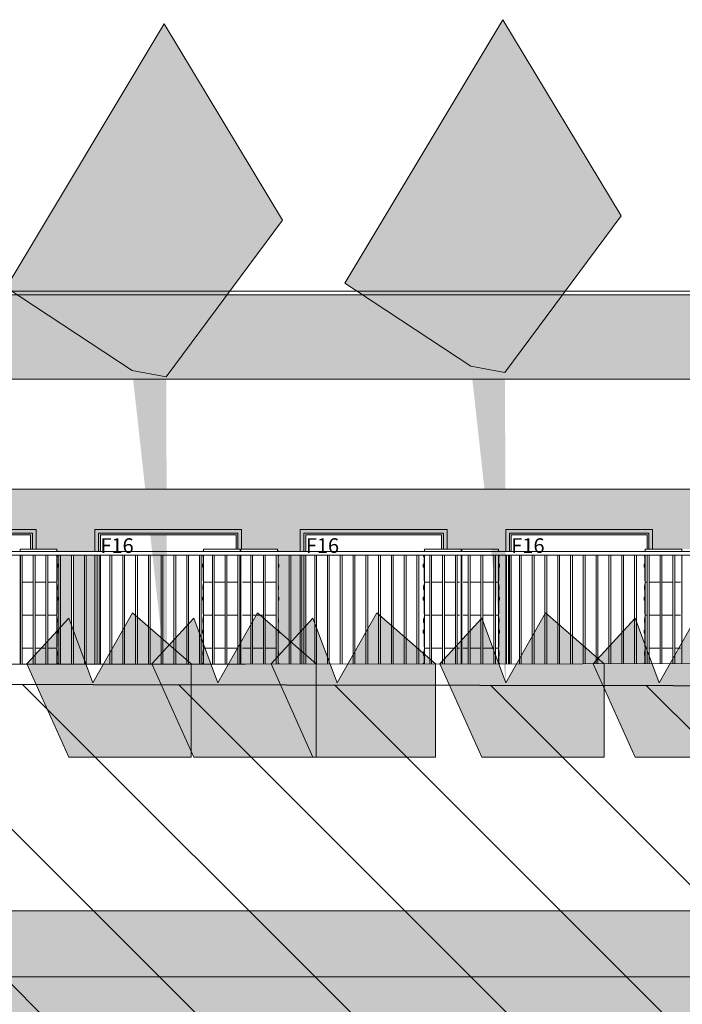
# Model space of a CAD drawing. Units: millimetres. Extents: x 3236195 to 3410363, y -132200 to 18309.
# Drawn here: x 3283628 to 3292658, y -4376 to 9051 of the extents above; entities that cross this region are included whole.
import ezdxf

# ---------------------------------------------------------------- set-up
doc = ezdxf.new("R2010")
doc.units = ezdxf.units.MM
doc.header["$MEASUREMENT"] = 0
for name, color, linetype in [('00 CLOTURE ok', 7, 'Continuous'), ('00 MAILLAGES TERRAINS.CBA', 7, 'Continuous'), ('00 MURS.CBA', 7, 'Continuous'), ('00 OBJETS.CBA', 7, 'Continuous'), ('Fenêtres ARCHICAD', 7, 'Continuous')]:
    doc.layers.add(name, color=color, linetype=linetype)
for name, color, linetype, lineweight in [('00 CLOTURE ok_Stylo_No__9', 7, 'Continuous', 5), ('00 HACHURES.CBA_Stylo_No__10', 7, 'Continuous', 30), ('00 MAILLAGES TERRAINS.CBA_Stylo_No__9', 7, 'Continuous', 5), ('00 MURS.CBA_Stylo_No__8', 7, 'Continuous', 5), ('00 MURS.CBA_Stylo_No__9', 7, 'Continuous', 5), ('00 OBJETS.CBA_Stylo_No__9', 7, 'Continuous', 5), ('Fenêtres ARCHICAD_Stylo_No__9', 7, 'Continuous', 5), ('Légendes façade apd_Stylo_No__9', 7, 'Continuous', 5)]:
    doc.layers.add(name, color=color, linetype=linetype, lineweight=lineweight)
for name, color, linetype, lineweight, true_color in [('00 HACHURES.CBA_Stylo_No__252', 7, 'Continuous', 13, 0x929292), ('00 MURS.CBA_Stylo_No__233', 7, 'Continuous', 13, 0xc2deb5), ('00 MURS.CBA_Stylo_No__38', 7, 'Continuous', 13, 0x956526)]:
    doc.layers.add(name, color=color, linetype=linetype, lineweight=lineweight, true_color=true_color)
doc.styles.add('STYLE_GENERE_1', font='arial.ttf')
doc.linetypes.add('Rompre', pattern='A,0,[1,FACADE JJ FaÃ§ade Restaurant cÃ´tÃ© cour1.Shx,S=7.839513,R=0,X=0,Y=0],-987.778607,0', length=987.778607)

# ---------------------------------------------------------------- blocks, each defined once
blk = doc.blocks.new('Elément de coupe_3', base_point=(3252506, 0))
at = {"layer": '00 MURS.CBA', "linetype": 'Continuous', "lineweight": 0, "true_color": 0x9c9c9c}
blk.add_hatch(color=253, dxfattribs=at).paths.add_polyline_path([(3295752, 5300), (3263310, 5300), (3263310, 4750), (3272142, 4750), (3272142, 4700), (3272117, 4700), (3272117, 3350), (3272118, 3350), (3272117, 3715), (3272117, 4053), (3272118, 4053), (3272118, 4150), (3276426, 4150), (3276426, 4350), (3277426, 4350), (3277426, 4150), (3295466, 4150), (3295466, 4350), (3295752, 4350)])
blk = doc.blocks.new('Elément de coupe_6', base_point=(3252506, 0))
at = {"layer": '00 MURS.CBA_Stylo_No__9', "color": 7, "linetype": 'Continuous', "lineweight": 5}
for p, q in [((3263310, 5350), (3295977, 5350)), ((3263310, 5300), (3295977, 5300))]:
    blk.add_line(p, q, dxfattribs=at)
blk = doc.blocks.new('Elément de coupe_71', base_point=(3252506, 0))
at = {"layer": '00 OBJETS.CBA_Stylo_No__9', "color": 7, "linetype": 'Continuous', "lineweight": 5}
for p, q in [((3289653, 1830), (3289653, 1800)), ((3289673, 1830), (3289653, 1830)), ((3289653, 1750), (3289653, 1380)), ((3290153, 1830), (3289673, 1830)), ((3290153, 1830), (3290153, 1800)), ((3290153, 1810), (3290158, 1810)), ((3290153, 1750), (3290153, 1380)), ((3290158, 1800), (3290158, 1810)), ((3290158, 1400), (3290158, 1750)), ((3290163, 1730), (3290163, 1750)), ((3290163, 1730), (3290158, 1730)), ((3290158, 1625), (3290168, 1625)), ((3290168, 1619), (3290168, 1625)), ((3290168, 1605), (3290168, 1619)), ((3290158, 1585), (3290168, 1585)), ((3290168, 1591), (3290168, 1605)), ((3290168, 1585), (3290168, 1591)), ((3289653, 1380), (3289653, 930)), ((3289740, 1380), (3289673, 1380)), ((3289914, 1380), (3289765, 1380)), ((3290089, 1380), (3289939, 1380)), ((3290153, 1380), (3290114, 1380)), ((3290153, 1400), (3290158, 1400)), ((3290153, 1380), (3290153, 930)), ((3290153, 1360), (3290158, 1360)), ((3290158, 950), (3290158, 1360)), ((3290163, 1330), (3290158, 1330)), ((3290163, 1280), (3290158, 1280)), ((3290163, 1280), (3290163, 1330)), ((3290158, 1175), (3290168, 1175)), ((3290158, 1135), (3290168, 1135)), ((3290168, 1169), (3290168, 1175)), ((3290168, 1155), (3290168, 1169)), ((3290168, 1141), (3290168, 1155)), ((3290168, 1135), (3290168, 1141)), ((3290153, 950), (3290158, 950)), ((3289653, 930), (3289653, 480)), ((3289740, 930), (3289673, 930)), ((3289914, 930), (3289765, 930)), ((3290089, 930), (3289939, 930)), ((3290153, 930), (3290114, 930)), ((3290153, 930), (3290153, 480)), ((3290153, 910), (3290158, 910)), ((3290158, 500), (3290158, 910)), ((3290163, 880), (3290158, 880)), ((3290163, 830), (3290158, 830)), ((3290163, 830), (3290163, 880)), ((3290158, 725), (3290168, 725)), ((3290158, 685), (3290168, 685)), ((3290168, 719), (3290168, 725)), ((3290168, 705), (3290168, 719)), ((3290168, 691), (3290168, 705)), ((3290168, 685), (3290168, 691)), ((3289653, 480), (3289653, 265)), ((3289740, 480), (3289673, 480)), ((3289914, 480), (3289765, 480)), ((3290089, 480), (3289939, 480)), ((3290153, 480), (3290114, 480)), ((3290153, 500), (3290158, 500)), ((3290153, 480), (3290153, 266)), ((3290153, 460), (3290158, 460)), ((3290158, 266), (3290158, 460)), ((3290163, 430), (3290158, 430)), ((3290163, 380), (3290163, 430)), ((3290163, 380), (3290158, 380)), ((3290158, 275), (3290168, 275)), ((3290168, 269), (3290168, 275)), ((3290168, 266), (3290168, 269))]:
    blk.add_line(p, q, dxfattribs=at)
blk = doc.blocks.new('Elément de coupe_72', base_point=(3252506, 0))
at = {"layer": '00 OBJETS.CBA_Stylo_No__9', "color": 7, "linetype": 'Continuous', "lineweight": 5}
for p, q in [((3289133, 1730), (3289133, 1750)), ((3289138, 1800), (3289138, 1810)), ((3289143, 1810), (3289138, 1810)), ((3289138, 1400), (3289138, 1750)), ((3289143, 1830), (3289143, 1800)), ((3289143, 1830), (3289623, 1830)), ((3289143, 1750), (3289143, 1380)), ((3289623, 1830), (3289643, 1830)), ((3289643, 1830), (3289643, 1800)), ((3289643, 1750), (3289643, 1380)), ((3289128, 1619), (3289128, 1625)), ((3289138, 1625), (3289128, 1625)), ((3289128, 1605), (3289128, 1619)), ((3289133, 1730), (3289138, 1730)), ((3289128, 1591), (3289128, 1605)), ((3289128, 1585), (3289128, 1591)), ((3289138, 1585), (3289128, 1585)), ((3289143, 1400), (3289138, 1400)), ((3289138, 950), (3289138, 1360)), ((3289143, 1360), (3289138, 1360)), ((3289143, 1380), (3289143, 930)), ((3289143, 1380), (3289217, 1380)), ((3289242, 1380), (3289391, 1380)), ((3289416, 1380), (3289566, 1380)), ((3289591, 1380), (3289623, 1380)), ((3289643, 1380), (3289643, 930)), ((3289133, 1330), (3289138, 1330)), ((3289133, 1280), (3289133, 1330)), ((3289133, 1280), (3289138, 1280)), ((3289128, 1169), (3289128, 1175)), ((3289138, 1175), (3289128, 1175)), ((3289128, 1155), (3289128, 1169)), ((3289128, 1141), (3289128, 1155)), ((3289128, 1135), (3289128, 1141)), ((3289138, 1135), (3289128, 1135)), ((3289143, 950), (3289138, 950)), ((3289133, 880), (3289138, 880)), ((3289133, 830), (3289133, 880)), ((3289133, 830), (3289138, 830)), ((3289138, 500), (3289138, 910)), ((3289143, 910), (3289138, 910)), ((3289143, 930), (3289143, 480)), ((3289143, 930), (3289217, 930)), ((3289242, 930), (3289391, 930)), ((3289416, 930), (3289566, 930)), ((3289591, 930), (3289623, 930)), ((3289643, 930), (3289643, 480)), ((3289128, 719), (3289128, 725)), ((3289138, 725), (3289128, 725)), ((3289128, 705), (3289128, 719)), ((3289128, 691), (3289128, 705)), ((3289128, 685), (3289128, 691)), ((3289138, 685), (3289128, 685)), ((3289133, 430), (3289138, 430)), ((3289133, 380), (3289133, 430)), ((3289143, 500), (3289138, 500)), ((3289138, 264), (3289138, 460)), ((3289143, 460), (3289138, 460)), ((3289143, 480), (3289143, 264)), ((3289143, 480), (3289217, 480)), ((3289242, 480), (3289391, 480)), ((3289416, 480), (3289566, 480)), ((3289591, 480), (3289623, 480)), ((3289643, 480), (3289643, 265)), ((3289128, 269), (3289128, 275)), ((3289138, 275), (3289128, 275)), ((3289128, 264), (3289128, 269)), ((3289133, 380), (3289138, 380))]:
    blk.add_line(p, q, dxfattribs=at)
blk = doc.blocks.new('Elément de coupe_73', base_point=(3252506, 0))
at = {"layer": '00 OBJETS.CBA_Stylo_No__9', "color": 7, "linetype": 'Continuous', "lineweight": 5}
for p, q in [((3286643, 1830), (3286643, 1800)), ((3286663, 1830), (3286643, 1830)), ((3286643, 1750), (3286643, 1380)), ((3287143, 1830), (3286663, 1830)), ((3287143, 1830), (3287143, 1800)), ((3287143, 1810), (3287148, 1810)), ((3287148, 1800), (3287148, 1810)), ((3287153, 1730), (3287153, 1750)), ((3287153, 1730), (3287150, 1730)), ((3287150, 1625), (3287158, 1625)), ((3287158, 1619), (3287158, 1625)), ((3287158, 1605), (3287158, 1619)), ((3287150, 1585), (3287158, 1585)), ((3287158, 1591), (3287158, 1605)), ((3287158, 1585), (3287158, 1591)), ((3286643, 1380), (3286643, 930)), ((3286776, 1380), (3286663, 1380)), ((3286950, 1380), (3286801, 1380)), ((3287125, 1380), (3286975, 1380)), ((3287153, 1330), (3287150, 1330)), ((3287153, 1280), (3287150, 1280)), ((3287153, 1280), (3287153, 1330)), ((3287150, 1175), (3287158, 1175)), ((3287150, 1135), (3287158, 1135)), ((3287158, 1169), (3287158, 1175)), ((3287158, 1155), (3287158, 1169)), ((3287158, 1141), (3287158, 1155)), ((3287158, 1135), (3287158, 1141)), ((3286643, 930), (3286643, 480)), ((3286776, 930), (3286663, 930)), ((3286950, 930), (3286801, 930)), ((3287125, 930), (3286975, 930)), ((3287153, 880), (3287150, 880)), ((3287153, 830), (3287150, 830)), ((3287153, 830), (3287153, 880)), ((3287150, 725), (3287158, 725)), ((3287150, 685), (3287158, 685)), ((3287158, 719), (3287158, 725)), ((3287158, 705), (3287158, 719)), ((3287158, 691), (3287158, 705)), ((3287158, 685), (3287158, 691)), ((3286643, 480), (3286643, 261)), ((3286776, 480), (3286663, 480)), ((3286950, 480), (3286801, 480)), ((3287125, 480), (3286975, 480)), ((3287153, 430), (3287150, 430)), ((3287153, 380), (3287153, 430)), ((3287153, 380), (3287150, 380)), ((3287150, 275), (3287158, 275)), ((3287158, 269), (3287158, 275)), ((3287158, 262), (3287158, 269))]:
    blk.add_line(p, q, dxfattribs=at)
blk = doc.blocks.new('Elément de coupe_74', base_point=(3252506, 0))
at = {"layer": '00 OBJETS.CBA_Stylo_No__9', "color": 7, "linetype": 'Continuous', "lineweight": 5}
for p, q in [((3286123, 1730), (3286123, 1750)), ((3286128, 1800), (3286128, 1810)), ((3286133, 1810), (3286128, 1810)), ((3286128, 1400), (3286128, 1750)), ((3286133, 1830), (3286133, 1800)), ((3286133, 1830), (3286613, 1830)), ((3286133, 1750), (3286133, 1380)), ((3286613, 1830), (3286633, 1830)), ((3286633, 1830), (3286633, 1800)), ((3286633, 1750), (3286633, 1380)), ((3286118, 1619), (3286118, 1625)), ((3286128, 1625), (3286118, 1625)), ((3286118, 1605), (3286118, 1619)), ((3286123, 1730), (3286128, 1730)), ((3286118, 1591), (3286118, 1605)), ((3286118, 1585), (3286118, 1591)), ((3286128, 1585), (3286118, 1585)), ((3286133, 1400), (3286128, 1400)), ((3286128, 950), (3286128, 1360)), ((3286133, 1360), (3286128, 1360)), ((3286133, 1380), (3286133, 930)), ((3286133, 1380), (3286253, 1380)), ((3286278, 1380), (3286427, 1380)), ((3286452, 1380), (3286601, 1380)), ((3286633, 1380), (3286633, 930)), ((3286123, 1330), (3286128, 1330)), ((3286123, 1280), (3286123, 1330)), ((3286123, 1280), (3286128, 1280)), ((3286118, 1169), (3286118, 1175)), ((3286128, 1175), (3286118, 1175)), ((3286118, 1155), (3286118, 1169)), ((3286118, 1141), (3286118, 1155)), ((3286118, 1135), (3286118, 1141)), ((3286128, 1135), (3286118, 1135)), ((3286133, 950), (3286128, 950)), ((3286123, 880), (3286128, 880)), ((3286123, 830), (3286123, 880)), ((3286123, 830), (3286128, 830)), ((3286128, 500), (3286128, 910)), ((3286133, 910), (3286128, 910)), ((3286133, 930), (3286133, 480)), ((3286133, 930), (3286253, 930)), ((3286278, 930), (3286427, 930)), ((3286452, 930), (3286601, 930)), ((3286633, 930), (3286633, 480)), ((3286118, 719), (3286118, 725)), ((3286128, 725), (3286118, 725)), ((3286118, 705), (3286118, 719)), ((3286118, 691), (3286118, 705)), ((3286118, 685), (3286118, 691)), ((3286128, 685), (3286118, 685)), ((3286123, 430), (3286128, 430)), ((3286123, 380), (3286123, 430)), ((3286133, 500), (3286128, 500)), ((3286128, 261), (3286128, 460)), ((3286133, 460), (3286128, 460)), ((3286133, 480), (3286133, 261)), ((3286133, 480), (3286253, 480)), ((3286278, 480), (3286427, 480)), ((3286452, 480), (3286601, 480)), ((3286633, 480), (3286633, 261)), ((3286118, 269), (3286118, 275)), ((3286128, 275), (3286118, 275)), ((3286118, 261), (3286118, 269)), ((3286123, 380), (3286128, 380))]:
    blk.add_line(p, q, dxfattribs=at)
blk = doc.blocks.new('Elément de coupe_75', base_point=(3252506, 0))
at = {"layer": '00 OBJETS.CBA_Stylo_No__9', "color": 7, "linetype": 'Continuous', "lineweight": 5}
for p, q in [((3283633, 1830), (3283633, 1800)), ((3283653, 1830), (3283633, 1830)), ((3283633, 1750), (3283633, 1380)), ((3284133, 1830), (3283653, 1830)), ((3284133, 1830), (3284133, 1800)), ((3284133, 1810), (3284138, 1810)), ((3284133, 1750), (3284133, 1380)), ((3284138, 1800), (3284138, 1810)), ((3284138, 1400), (3284138, 1750)), ((3284143, 1730), (3284143, 1750)), ((3284143, 1730), (3284138, 1730)), ((3284138, 1625), (3284148, 1625)), ((3284148, 1619), (3284148, 1625)), ((3284148, 1605), (3284148, 1619)), ((3284138, 1585), (3284148, 1585)), ((3284148, 1591), (3284148, 1605)), ((3284148, 1585), (3284148, 1591)), ((3283633, 1380), (3283633, 930)), ((3283812, 1380), (3283662, 1380)), ((3283986, 1380), (3283837, 1380)), ((3284133, 1380), (3284011, 1380)), ((3284133, 1400), (3284138, 1400)), ((3284133, 1380), (3284133, 930)), ((3284133, 1360), (3284138, 1360)), ((3284138, 950), (3284138, 1360)), ((3284143, 1330), (3284138, 1330)), ((3284143, 1280), (3284138, 1280)), ((3284143, 1280), (3284143, 1330)), ((3284138, 1175), (3284148, 1175)), ((3284138, 1135), (3284148, 1135)), ((3284148, 1169), (3284148, 1175)), ((3284148, 1155), (3284148, 1169)), ((3284148, 1141), (3284148, 1155)), ((3284148, 1135), (3284148, 1141)), ((3284133, 950), (3284138, 950)), ((3283633, 930), (3283633, 480)), ((3283812, 930), (3283662, 930)), ((3283986, 930), (3283837, 930)), ((3284133, 930), (3284011, 930)), ((3284133, 930), (3284133, 480)), ((3284133, 910), (3284138, 910)), ((3284138, 500), (3284138, 910)), ((3284143, 880), (3284138, 880)), ((3284143, 830), (3284138, 830)), ((3284143, 830), (3284143, 880)), ((3284138, 725), (3284148, 725)), ((3284138, 685), (3284148, 685)), ((3284148, 719), (3284148, 725)), ((3284148, 705), (3284148, 719)), ((3284148, 691), (3284148, 705)), ((3284148, 685), (3284148, 691)), ((3283633, 480), (3283633, 261)), ((3283812, 480), (3283662, 480)), ((3283986, 480), (3283837, 480)), ((3284133, 480), (3284011, 480)), ((3284133, 500), (3284138, 500)), ((3284133, 480), (3284133, 261)), ((3284133, 460), (3284138, 460)), ((3284138, 261), (3284138, 460)), ((3284143, 430), (3284138, 430)), ((3284143, 380), (3284143, 430)), ((3284143, 380), (3284138, 380)), ((3284138, 275), (3284148, 275)), ((3284148, 269), (3284148, 275)), ((3284148, 261), (3284148, 269))]:
    blk.add_line(p, q, dxfattribs=at)
blk = doc.blocks.new('Elément de coupe_84', base_point=(3252506, 0))
at = {"layer": '00 MAILLAGES TERRAINS.CBA', "linetype": 'Continuous', "lineweight": 0, "true_color": 0x1f1f1f}
blk.add_hatch(color=250, dxfattribs=at).paths.add_polyline_path([(3276745, -100), (3276745, -220), (3276745, -220), (3276745, -4000), (3295990, -4000), (3295990, -3102), (3276885, -3102), (3276885, -100)])
at = {"layer": '00 MAILLAGES TERRAINS.CBA_Stylo_No__9', "color": 7, "linetype": 'Continuous', "lineweight": 5}
blk.add_line((3276745, -4000), (3295990, -4000), dxfattribs=at)
blk = doc.blocks.new('Elément de coupe_121', base_point=(3252506, 0))
at = {"layer": '00 OBJETS.CBA_Stylo_No__9', "color": 7, "linetype": 'Continuous', "lineweight": 5}
for p, q in [((3292143, 1730), (3292143, 1750)), ((3292148, 1800), (3292148, 1810)), ((3292153, 1810), (3292148, 1810)), ((3292148, 1400), (3292148, 1750)), ((3292153, 1830), (3292153, 1800)), ((3292153, 1830), (3292633, 1830)), ((3292153, 1750), (3292153, 1380)), ((3292633, 1830), (3292653, 1830)), ((3292653, 1830), (3292653, 1800)), ((3292653, 1750), (3292653, 1380)), ((3292138, 1619), (3292138, 1625)), ((3292148, 1625), (3292138, 1625)), ((3292138, 1605), (3292138, 1619)), ((3292143, 1730), (3292148, 1730)), ((3292138, 1591), (3292138, 1605)), ((3292138, 1585), (3292138, 1591)), ((3292148, 1585), (3292138, 1585)), ((3292153, 1400), (3292148, 1400)), ((3292148, 950), (3292148, 1360)), ((3292153, 1360), (3292148, 1360)), ((3292153, 1380), (3292153, 930)), ((3292153, 1380), (3292181, 1380)), ((3292206, 1380), (3292355, 1380)), ((3292380, 1380), (3292530, 1380)), ((3292555, 1380), (3292633, 1380)), ((3292653, 1380), (3292653, 930)), ((3292143, 1330), (3292148, 1330)), ((3292143, 1280), (3292143, 1330)), ((3292143, 1280), (3292148, 1280)), ((3292138, 1169), (3292138, 1175)), ((3292148, 1175), (3292138, 1175)), ((3292138, 1155), (3292138, 1169)), ((3292138, 1141), (3292138, 1155)), ((3292138, 1135), (3292138, 1141)), ((3292148, 1135), (3292138, 1135)), ((3292153, 950), (3292148, 950)), ((3292143, 880), (3292148, 880)), ((3292143, 830), (3292143, 880)), ((3292143, 830), (3292148, 830)), ((3292148, 500), (3292148, 910)), ((3292153, 910), (3292148, 910)), ((3292153, 930), (3292153, 480)), ((3292153, 930), (3292181, 930)), ((3292206, 930), (3292355, 930)), ((3292380, 930), (3292530, 930)), ((3292555, 930), (3292633, 930)), ((3292653, 930), (3292653, 480)), ((3292138, 719), (3292138, 725)), ((3292148, 725), (3292138, 725)), ((3292138, 705), (3292138, 719)), ((3292138, 691), (3292138, 705)), ((3292138, 685), (3292138, 691)), ((3292148, 685), (3292138, 685)), ((3292143, 430), (3292148, 430)), ((3292143, 380), (3292143, 430)), ((3292153, 500), (3292148, 500)), ((3292148, 268), (3292148, 460)), ((3292153, 460), (3292148, 460)), ((3292153, 480), (3292153, 268)), ((3292153, 480), (3292181, 480)), ((3292206, 480), (3292355, 480)), ((3292380, 480), (3292530, 480)), ((3292555, 480), (3292633, 480)), ((3292653, 480), (3292653, 269)), ((3292138, 269), (3292138, 275)), ((3292148, 275), (3292138, 275)), ((3292138, 268), (3292138, 269)), ((3292143, 380), (3292148, 380))]:
    blk.add_line(p, q, dxfattribs=at)
blk = doc.blocks.new('Elément de coupe_253', base_point=(3252506, 0))
at = {"layer": '00 MURS.CBA', "linetype": 'Continuous', "lineweight": 0, "true_color": 0x9c9c9c}
blk.add_hatch(color=253, dxfattribs=at).paths.add_polyline_path([(3276745, -4000), (3276745, -5400), (3295945, -5400), (3295945, -4000)])
blk = doc.blocks.new('Elément de coupe_277', base_point=(3252506, 0))
at = {"layer": 'Fenêtres ARCHICAD', "linetype": 'Continuous', "lineweight": 0, "true_color": 0xb1a17d}
for points in [[(3283852, 2100), (3281852, 2100), (3281852, 2050), (3281902, 2050), (3283802, 2050), (3283852, 2050)], [(3281852, 2050), (3281852, 1800), (3281902, 1800), (3281902, 2050)], [(3281902, 2025), (3281927, 2025), (3283777, 2025), (3283802, 2025), (3283802, 2050), (3281902, 2050)], [(3281902, 1800), (3281927, 1800), (3281927, 2025), (3281902, 2025)], [(3283802, 2025), (3283777, 2025), (3283777, 1830), (3283802, 1830)], [(3283802, 1830), (3283852, 1830), (3283852, 2050), (3283802, 2050)], [(3281852, 1750), (3281852, 261), (3281894, 261), (3281894, 1750)], [(3281919, 261), (3281927, 261), (3281927, 1750), (3281919, 1750)]]:
    blk.add_hatch(color=33, dxfattribs=at).paths.add_polyline_path(points)
at = {"layer": 'Fenêtres ARCHICAD_Stylo_No__9', "color": 7, "linetype": 'Continuous', "lineweight": 5}
for p, q in [((3281852, 1800), (3281852, 2100)), ((3281852, 2100), (3283852, 2100)), ((3281902, 1800), (3281902, 2050)), ((3281902, 2050), (3283802, 2050)), ((3281927, 1800), (3281927, 2025)), ((3281927, 2025), (3283777, 2025)), ((3283777, 2025), (3283777, 1830)), ((3283802, 2050), (3283802, 1830)), ((3283852, 2050), (3283852, 2100)), ((3283852, 2100), (3283852, 1830)), ((3283852, 1830), (3283852, 2050)), ((3281852, 261), (3281852, 1750)), ((3281927, 261), (3281927, 1750))]:
    blk.add_line(p, q, dxfattribs=at)
blk = doc.blocks.new('Elément de coupe_279', base_point=(3252506, 0))
at = {"layer": 'Fenêtres ARCHICAD', "linetype": 'Continuous', "lineweight": 0, "true_color": 0xb1a17d}
for points in [[(3286652, 2100), (3284652, 2100), (3284652, 2050), (3284702, 2050), (3286602, 2050), (3286652, 2050)], [(3284702, 2050), (3284652, 2050), (3284652, 1800), (3284702, 1800)], [(3284702, 2025), (3284727, 2025), (3286577, 2025), (3286602, 2025), (3286602, 2050), (3284702, 2050)], [(3284702, 2025), (3284702, 1800), (3284727, 1800), (3284727, 2025)], [(3286602, 2025), (3286577, 2025), (3286577, 1830), (3286602, 1830)], [(3286602, 2050), (3286602, 1830), (3286633, 1830), (3286633, 1800), (3286643, 1800), (3286643, 1830), (3286652, 1830), (3286652, 2050)], [(3284652, 1750), (3284652, 261), (3284684, 261), (3284684, 1750)], [(3284727, 1750), (3284709, 1750), (3284709, 261), (3284727, 261)], [(3286633, 1750), (3286633, 261), (3286643, 261), (3286643, 480), (3286643, 1750)]]:
    blk.add_hatch(color=33, dxfattribs=at).paths.add_polyline_path(points)
at = {"layer": 'Fenêtres ARCHICAD_Stylo_No__9', "color": 7, "linetype": 'Continuous', "lineweight": 5}
for p, q in [((3284652, 1800), (3284652, 2100)), ((3284652, 2100), (3286652, 2100)), ((3284702, 1800), (3284702, 2050)), ((3284702, 2050), (3286602, 2050)), ((3284727, 1800), (3284727, 2025)), ((3284727, 2025), (3286577, 2025)), ((3286577, 2025), (3286577, 1830)), ((3286602, 2050), (3286602, 1830)), ((3286652, 2050), (3286652, 2100)), ((3286652, 2100), (3286652, 1830)), ((3286652, 1830), (3286652, 2050)), ((3284652, 261), (3284652, 1750)), ((3284727, 261), (3284727, 1750))]:
    blk.add_line(p, q, dxfattribs=at)
blk = doc.blocks.new('Elément de coupe_280', base_point=(3252506, 0))
at = {"layer": 'Fenêtres ARCHICAD', "linetype": 'Continuous', "lineweight": 0, "true_color": 0xb1a17d}
for points in [[(3289452, 2100), (3287452, 2100), (3287452, 2050), (3287502, 2050), (3289402, 2050), (3289452, 2050)], [(3287452, 1800), (3287502, 1800), (3287502, 2050), (3287452, 2050)], [(3287502, 2025), (3287527, 2025), (3289377, 2025), (3289402, 2025), (3289402, 2050), (3287502, 2050)], [(3287502, 2025), (3287502, 1800), (3287527, 1800), (3287527, 2025)], [(3289377, 1830), (3289402, 1830), (3289402, 2025), (3289377, 2025)], [(3289402, 2050), (3289402, 1830), (3289452, 1830), (3289452, 2050)], [(3287452, 1750), (3287452, 262), (3287473, 262), (3287473, 1750)], [(3287502, 1750), (3287498, 1750), (3287498, 262), (3287502, 262)], [(3287502, 1750), (3287502, 262), (3287527, 262), (3287527, 1750)]]:
    blk.add_hatch(color=33, dxfattribs=at).paths.add_polyline_path(points)
at = {"layer": 'Fenêtres ARCHICAD_Stylo_No__9', "color": 7, "linetype": 'Continuous', "lineweight": 5}
for p, q in [((3287452, 1800), (3287452, 2100)), ((3287452, 2100), (3289452, 2100)), ((3287502, 1800), (3287502, 2050)), ((3287502, 2050), (3289402, 2050)), ((3287527, 1800), (3287527, 2025)), ((3287527, 2025), (3289377, 2025)), ((3289377, 2025), (3289377, 1830)), ((3289402, 2050), (3289402, 1830)), ((3289452, 2050), (3289452, 2100)), ((3289452, 2100), (3289452, 1830)), ((3289452, 1830), (3289452, 2050)), ((3287452, 262), (3287452, 1750)), ((3287502, 262), (3287502, 1750)), ((3287527, 262), (3287527, 1750))]:
    blk.add_line(p, q, dxfattribs=at)
blk = doc.blocks.new('Elément de coupe_281', base_point=(3252506, 0))
at = {"layer": 'Fenêtres ARCHICAD', "linetype": 'Continuous', "lineweight": 0, "true_color": 0xb1a17d}
for points in [[(3292252, 2100), (3290252, 2100), (3290252, 2050), (3290302, 2050), (3292202, 2050), (3292252, 2050)], [(3290252, 1800), (3290302, 1800), (3290302, 2050), (3290252, 2050)], [(3290302, 2025), (3290327, 2025), (3292177, 2025), (3292202, 2025), (3292202, 2050), (3290302, 2050)], [(3290302, 2025), (3290302, 1800), (3290327, 1800), (3290327, 2025)], [(3292177, 1830), (3292202, 1830), (3292202, 2025), (3292177, 2025)], [(3292252, 2050), (3292202, 2050), (3292202, 1830), (3292252, 1830)], [(3290252, 266), (3290263, 266), (3290263, 1750), (3290252, 1750)], [(3290288, 1750), (3290288, 266), (3290302, 266), (3290302, 1750)], [(3290302, 1750), (3290302, 266), (3290327, 266), (3290327, 1750)]]:
    blk.add_hatch(color=33, dxfattribs=at).paths.add_polyline_path(points)
at = {"layer": 'Fenêtres ARCHICAD_Stylo_No__9', "color": 7, "linetype": 'Continuous', "lineweight": 5}
for p, q in [((3290252, 1800), (3290252, 2100)), ((3290252, 2100), (3292252, 2100)), ((3290302, 1800), (3290302, 2050)), ((3290302, 2050), (3292202, 2050)), ((3290327, 1800), (3290327, 2025)), ((3290327, 2025), (3292177, 2025)), ((3292177, 2025), (3292177, 1830)), ((3292202, 2050), (3292202, 1830)), ((3292252, 2050), (3292252, 2100)), ((3292252, 2100), (3292252, 1830)), ((3292252, 1830), (3292252, 2050)), ((3290252, 266), (3290252, 1750)), ((3290302, 266), (3290302, 1750)), ((3290327, 266), (3290327, 1750))]:
    blk.add_line(p, q, dxfattribs=at)
blk = doc.blocks.new('Elément de coupe_283', base_point=(3252506, 0))
at = {"layer": '00 MURS.CBA', "linetype": 'Continuous', "lineweight": 0, "true_color": 0x9c9c9c}
for points in [[(3295466, 2650), (3277426, 2650), (3277426, 2100), (3280205, 2100), (3280205, 1830), (3280613, 1830), (3280613, 1800), (3280623, 1800), (3280623, 1830), (3281123, 1830), (3281123, 1810), (3281128, 1810), (3281128, 1800), (3281852, 1800), (3281852, 2100), (3283852, 2100), (3283852, 1830), (3284133, 1830), (3284133, 1810), (3284138, 1810), (3284138, 1800), (3284652, 1800), (3284652, 2100), (3286652, 2100), (3286652, 1830), (3287143, 1830), (3287143, 1810), (3287148, 1810), (3287148, 1800), (3287452, 1800), (3287452, 2100), (3289452, 2100), (3289452, 1830), (3289643, 1830), (3289643, 1800), (3289653, 1800), (3289653, 1830), (3290153, 1830), (3290153, 1810), (3290158, 1810), (3290158, 1800), (3290252, 1800), (3290252, 2100), (3292252, 2100), (3292252, 1830), (3292653, 1830), (3292653, 1800), (3292663, 1800), (3292663, 1830), (3293052, 1830), (3293052, 2100), (3295052, 2100), (3295052, 1800), (3295461, 1800), (3295461, 1810), (3295466, 1810)], [(3283852, 1830), (3283852, 1830), (3283852, 2100), (3283852, 2100), (3283852, 2050)], [(3286652, 2100), (3286652, 2100), (3286652, 2050), (3286652, 1830), (3286652, 1830)], [(3289452, 2100), (3289452, 2100), (3289452, 2050), (3289452, 1830), (3289452, 1830)], [(3292252, 2100), (3292252, 2100), (3292252, 2050), (3292252, 1830), (3292252, 1830)], [(3284133, 1400), (3284133, 1360), (3284138, 1360), (3284138, 1330), (3284143, 1330), (3284143, 1280), (3284138, 1280), (3284138, 1175), (3284148, 1175), (3284148, 1135), (3284138, 1135), (3284138, 950), (3284133, 950), (3284133, 910), (3284138, 910), (3284138, 880), (3284143, 880), (3284143, 830), (3284138, 830), (3284138, 725), (3284148, 725), (3284148, 685), (3284138, 685), (3284138, 500), (3284133, 500), (3284133, 460), (3284138, 460), (3284138, 430), (3284143, 430), (3284143, 380), (3284138, 380), (3284138, 275), (3284148, 275), (3284148, 261), (3284160, 261), (3284160, 1750), (3284143, 1750), (3284143, 1730), (3284138, 1730), (3284138, 1625), (3284148, 1625), (3284148, 1585), (3284138, 1585), (3284138, 1400)], [(3284185, 1750), (3284185, 261), (3284335, 261), (3284335, 1750)], [(3284360, 261), (3284509, 261), (3284509, 1750), (3284360, 1750)], [(3284534, 261), (3284652, 261), (3284652, 1750), (3284534, 1750)], [(3287150, 725), (3287158, 725), (3287158, 685), (3287150, 685), (3287150, 430), (3287153, 430), (3287153, 380), (3287150, 380), (3287150, 275), (3287158, 275), (3287158, 262), (3287299, 262), (3287299, 1750), (3287153, 1750), (3287153, 1730), (3287150, 1730), (3287150, 1625), (3287158, 1625), (3287158, 1585), (3287150, 1585), (3287150, 1330), (3287153, 1330), (3287153, 1280), (3287150, 1280), (3287150, 1175), (3287158, 1175), (3287158, 1135), (3287150, 1135), (3287150, 880), (3287153, 880), (3287153, 830), (3287150, 830)], [(3287452, 1750), (3287324, 1750), (3287324, 262), (3287452, 262)], [(3289643, 1750), (3289643, 265), (3289653, 265), (3289653, 1750)], [(3290153, 950), (3290153, 910), (3290158, 910), (3290158, 880), (3290163, 880), (3290163, 830), (3290158, 830), (3290158, 725), (3290168, 725), (3290168, 685), (3290158, 685), (3290158, 500), (3290153, 500), (3290153, 460), (3290158, 460), (3290158, 430), (3290163, 430), (3290163, 380), (3290158, 380), (3290158, 275), (3290168, 275), (3290168, 266), (3290252, 266), (3290252, 1750), (3290163, 1750), (3290163, 1730), (3290158, 1730), (3290158, 1625), (3290168, 1625), (3290168, 1585), (3290158, 1585), (3290158, 1400), (3290153, 1400), (3290153, 1360), (3290158, 1360), (3290158, 1330), (3290163, 1330), (3290163, 1280), (3290158, 1280), (3290158, 1175), (3290168, 1175), (3290168, 1135), (3290158, 1135), (3290158, 950)], [(3292663, 1750), (3292653, 1750), (3292653, 269), (3292663, 269)]]:
    blk.add_hatch(color=253, dxfattribs=at).paths.add_polyline_path(points)
blk = doc.blocks.new('Elément de coupe_290', base_point=(3252506, 0))
at = {"layer": '00 MAILLAGES TERRAINS.CBA_Stylo_No__9', "color": 7, "linetype": 'Continuous', "lineweight": 5}
blk.add_line((3295898, -3102), (3276896, -3102), dxfattribs=at)
at = {"layer": '00 MAILLAGES TERRAINS.CBA_Stylo_No__9', "color": 7, "linetype": 'Continuous', "lineweight": 5, "flags": 128}
blk.add_lwpolyline([(3295898, 273), (3286707, 261), (3277625, 261), (3276896, 261)], dxfattribs=at)
blk = doc.blocks.new('Elément de coupe_355', base_point=(3252506, 0))
at = {"layer": '00 MURS.CBA_Stylo_No__9', "color": 7, "linetype": 'Continuous', "lineweight": 5}
for p, q in [((3295466, 4150), (3277426, 4150)), ((3295466, 2650), (3277426, 2650))]:
    blk.add_line(p, q, dxfattribs=at)
blk = doc.blocks.new('Elément de coupe_363', base_point=(3252506, 0))
at = {"layer": '00 CLOTURE ok_Stylo_No__9', "color": 7, "linetype": 'Continuous', "lineweight": 5}
for p, q in [((3276843, 1800), (3295867, 1800)), ((3295842, 1750), (3276863, 1750)), ((3283637, 261), (3283637, 1750)), ((3283662, 1750), (3283662, 261)), ((3283812, 261), (3283812, 1750)), ((3283837, 1750), (3283837, 261)), ((3283986, 261), (3283986, 1750)), ((3284011, 1750), (3284011, 261)), ((3284160, 261), (3284160, 1750)), ((3284185, 1750), (3284185, 261)), ((3284335, 261), (3284335, 1750)), ((3284360, 1750), (3284360, 261)), ((3284509, 261), (3284509, 1750)), ((3284534, 1750), (3284534, 261)), ((3284684, 261), (3284684, 1750)), ((3284709, 1750), (3284709, 261)), ((3284858, 261), (3284858, 1750)), ((3284883, 1750), (3284883, 261)), ((3285032, 261), (3285032, 1750)), ((3285057, 1750), (3285057, 261)), ((3285207, 261), (3285207, 1750)), ((3285232, 1750), (3285232, 261)), ((3285381, 261), (3285381, 1750)), ((3285406, 1750), (3285406, 261)), ((3285555, 261), (3285555, 1750)), ((3285580, 1750), (3285580, 261)), ((3285730, 261), (3285730, 1750)), ((3285755, 1750), (3285755, 261)), ((3285904, 261), (3285904, 1750)), ((3285929, 1750), (3285929, 261)), ((3286078, 261), (3286078, 1750)), ((3286103, 1750), (3286103, 261)), ((3286253, 261), (3286253, 1750)), ((3286278, 1750), (3286278, 261)), ((3286427, 261), (3286427, 1750)), ((3286452, 1750), (3286452, 261)), ((3286601, 261), (3286601, 1750)), ((3286626, 1750), (3286626, 261)), ((3286776, 261), (3286776, 1750)), ((3286801, 1750), (3286801, 261)), ((3286950, 261), (3286950, 1750)), ((3286975, 1750), (3286975, 261)), ((3287125, 262), (3287125, 1750)), ((3287150, 1750), (3287150, 262)), ((3287299, 262), (3287299, 1750)), ((3287324, 1750), (3287324, 262)), ((3287473, 262), (3287473, 1750)), ((3287498, 1750), (3287498, 262)), ((3287648, 262), (3287648, 1750)), ((3287673, 1750), (3287673, 262)), ((3287822, 263), (3287822, 1750)), ((3287847, 1750), (3287847, 263)), ((3287996, 263), (3287996, 1750)), ((3288021, 1750), (3288021, 263)), ((3288171, 263), (3288171, 1750)), ((3288196, 1750), (3288196, 263)), ((3288345, 263), (3288345, 1750)), ((3288370, 1750), (3288370, 263)), ((3288519, 263), (3288519, 1750)), ((3288544, 1750), (3288544, 263)), ((3288694, 264), (3288694, 1750)), ((3288719, 1750), (3288719, 264)), ((3288868, 264), (3288868, 1750)), ((3288893, 1750), (3288893, 264)), ((3289042, 264), (3289042, 1750)), ((3289067, 1750), (3289067, 264)), ((3289217, 264), (3289217, 1750)), ((3289242, 1750), (3289242, 264)), ((3289391, 265), (3289391, 1750)), ((3289416, 1750), (3289416, 265)), ((3289566, 265), (3289566, 1750)), ((3289591, 1750), (3289591, 265)), ((3289740, 265), (3289740, 1750)), ((3289765, 1750), (3289765, 265)), ((3289914, 265), (3289914, 1750)), ((3289939, 1750), (3289939, 265)), ((3290089, 265), (3290089, 1750)), ((3290114, 1750), (3290114, 265)), ((3290263, 266), (3290263, 1750)), ((3290288, 1750), (3290288, 266)), ((3290437, 266), (3290437, 1750)), ((3290462, 1750), (3290462, 266)), ((3290612, 266), (3290612, 1750)), ((3290637, 1750), (3290637, 266)), ((3290786, 266), (3290786, 1750)), ((3290811, 1750), (3290811, 266)), ((3290960, 267), (3290960, 1750)), ((3290985, 1750), (3290985, 267)), ((3291135, 267), (3291135, 1750)), ((3291160, 1750), (3291160, 267)), ((3291309, 267), (3291309, 1750)), ((3291334, 1750), (3291334, 267)), ((3291483, 267), (3291483, 1750)), ((3291508, 1750), (3291508, 267)), ((3291658, 267), (3291658, 1750)), ((3291683, 1750), (3291683, 268)), ((3291832, 268), (3291832, 1750)), ((3291857, 1750), (3291857, 268)), ((3292007, 268), (3292007, 1750)), ((3292032, 1750), (3292032, 268)), ((3292181, 268), (3292181, 1750)), ((3292206, 1750), (3292206, 268)), ((3292355, 268), (3292355, 1750)), ((3292380, 1750), (3292380, 268)), ((3292530, 269), (3292530, 1750)), ((3292555, 1750), (3292555, 269))]:
    blk.add_line(p, q, dxfattribs=at)

msp = doc.modelspace()

# ---------------------------------------------------------------- hatches: boundary and pattern name
at = {"layer": '00 HACHURES.CBA_Stylo_No__252', "linetype": 'Continuous', "lineweight": 13, "true_color": 0x929292}
h = msp.add_hatch(dxfattribs=at)
h.set_pattern_fill('LAMBRISSAGE_VERTICAL_150', color=252, style=0, pattern_type=2)
h.set_pattern_definition([(315, (3261022, -7069.1), (1060.66, 1060.66), [])])
h.paths.add_polyline_path([(3236194.86, 26.63), (3246426.01, 40.04), (3276724.76, 0), (3300431.05, -43.22), (3363744.91, 0), (3382003.6, 174.98), (3391921.07, 1720), (3410363.31, 1720), (3410363.31, -132200), (3236194.86, -132200)])
at = {"layer": '00 MURS.CBA_Stylo_No__233', "linetype": 'Continuous', "lineweight": 0, "true_color": 0x91a687}
for points in [[(3290240.83, 4239.25), (3289777.03, 4324.74), (3288057.95, 5456.1), (3290210.75, 9051.23), (3291826.86, 6374.57)], [(3285624.31, 4182.47), (3285160.52, 4267.96), (3283441.43, 5399.32), (3285594.24, 8994.45), (3287210.34, 6317.78)], [(3284295.43, -1007.74), (3283723.63, 268.56), (3284295.43, 889.04), (3284622.96, 9.89), (3285164.3, 962.66), (3285963.86, 268.56), (3285963.86, -1007.74)], [(3286001.62, -1007.74), (3285429.81, 268.56), (3286001.62, 889.04), (3286329.14, 9.89), (3286870.49, 962.66), (3287670.05, 268.56), (3287670.05, -1007.74)], [(3287624.47, -1007.74), (3287052.67, 268.56), (3287624.47, 889.04), (3287952, 9.89), (3288493.35, 962.66), (3289292.9, 268.56), (3289292.9, -1007.74)], [(3289924.47, -1007.74), (3289352.67, 268.56), (3289924.47, 889.04), (3290252, 9.89), (3290793.35, 962.66), (3291592.9, 268.56), (3291592.9, -1007.74)], [(3292013.89, -1007.74), (3291442.09, 268.56), (3292013.89, 889.04), (3292341.42, 9.89), (3292882.77, 962.66), (3293682.32, 268.56), (3293682.32, -1007.74)]]:
    msp.add_hatch(color=252, dxfattribs=at).paths.add_polyline_path(points)
at = {"layer": '00 MURS.CBA_Stylo_No__38', "linetype": 'Continuous', "lineweight": 0, "true_color": 0x6f4b1c}
for points in [[(3290255.65, -24.67), (3289777.03, 4324.74), (3290240.83, 4239.25)], [(3285639.14, -81.45), (3285160.52, 4267.96), (3285624.31, 4182.47)]]:
    msp.add_hatch(color=36, dxfattribs=at).paths.add_polyline_path(points)

# ---------------------------------------------------------------- linework, layer by layer
at = {"layer": '00 HACHURES.CBA_Stylo_No__10', "color": 7, "linetype": 'Continuous', "lineweight": 30, "flags": 128}
msp.add_lwpolyline([(3236194.86, 26.63), (3246426.01, 40.04), (3276724.76, 0), (3300431.05, -43.22), (3363744.91, 0), (3382003.6, 174.98), (3391921.07, 1720), (3410363.31, 1720), (3410363.31, -132200), (3236194.86, -132200)], close=True, dxfattribs=at)
at = {"layer": '00 MURS.CBA_Stylo_No__8', "color": 7, "linetype": 'Rompre', "lineweight": 5, "flags": 128}
for points in [[(3290240.83, 4239.25), (3289777.03, 4324.74), (3288057.95, 5456.1), (3290210.75, 9051.23), (3291826.86, 6374.57)], [(3285624.31, 4182.47), (3285160.52, 4267.96), (3283441.43, 5399.32), (3285594.24, 8994.45), (3287210.34, 6317.78)], [(3284295.43, -1007.74), (3283723.63, 268.56), (3284295.43, 889.04), (3284622.96, 9.89), (3285164.3, 962.66), (3285963.86, 268.56), (3285963.86, -1007.74)], [(3286001.62, -1007.74), (3285429.81, 268.56), (3286001.62, 889.04), (3286329.14, 9.89), (3286870.49, 962.66), (3287670.05, 268.56), (3287670.05, -1007.74)], [(3287624.47, -1007.74), (3287052.67, 268.56), (3287624.47, 889.04), (3287952, 9.89), (3288493.35, 962.66), (3289292.9, 268.56), (3289292.9, -1007.74)], [(3289924.47, -1007.74), (3289352.67, 268.56), (3289924.47, 889.04), (3290252, 9.89), (3290793.35, 962.66), (3291592.9, 268.56), (3291592.9, -1007.74)], [(3292013.89, -1007.74), (3291442.09, 268.56), (3292013.89, 889.04), (3292341.42, 9.89), (3292882.77, 962.66), (3293682.32, 268.56), (3293682.32, -1007.74)]]:
    msp.add_lwpolyline(points, close=True, dxfattribs=at)

# ---------------------------------------------------------------- block references
at = {"layer": '00 CLOTURE ok', "lineweight": 0}
msp.add_blockref('Elément de coupe_363', (3252505.9, 0), dxfattribs=at)
at = {"layer": '00 MAILLAGES TERRAINS.CBA', "lineweight": 0}
for name in ['Elément de coupe_290', 'Elément de coupe_84']:
    msp.add_blockref(name, (3252505.9, 0), dxfattribs=at)
at = {"layer": '00 MURS.CBA', "lineweight": 0}
for name in ['Elément de coupe_3', 'Elément de coupe_6', 'Elément de coupe_355', 'Elément de coupe_283', 'Elément de coupe_253']:
    msp.add_blockref(name, (3252505.9, 0), dxfattribs=at)
at = {"layer": '00 OBJETS.CBA', "lineweight": 0}
for name in ['Elément de coupe_75', 'Elément de coupe_74', 'Elément de coupe_73', 'Elément de coupe_72', 'Elément de coupe_71', 'Elément de coupe_121']:
    msp.add_blockref(name, (3252505.9, 0), dxfattribs=at)
at = {"layer": 'Fenêtres ARCHICAD', "lineweight": 0}
for name in ['Elément de coupe_277', 'Elément de coupe_279', 'Elément de coupe_280', 'Elément de coupe_281']:
    msp.add_blockref(name, (3252505.9, 0), dxfattribs=at)

# ---------------------------------------------------------------- texts
at = {"layer": 'Légendes façade apd_Stylo_No__9', "color": 7, "linetype": 'Continuous', "lineweight": 5, "char_height": 200, "attachment_point": 1, "style": 'STYLE_GENERE_1'}
for insert in [(3284727.04, 1979.29), (3287527.04, 1979.29), (3290327.04, 1979.29)]:
    msp.add_mtext('\\A1;F16', dxfattribs=dict(at, insert=insert))

doc.saveas('drawing.dxf')
